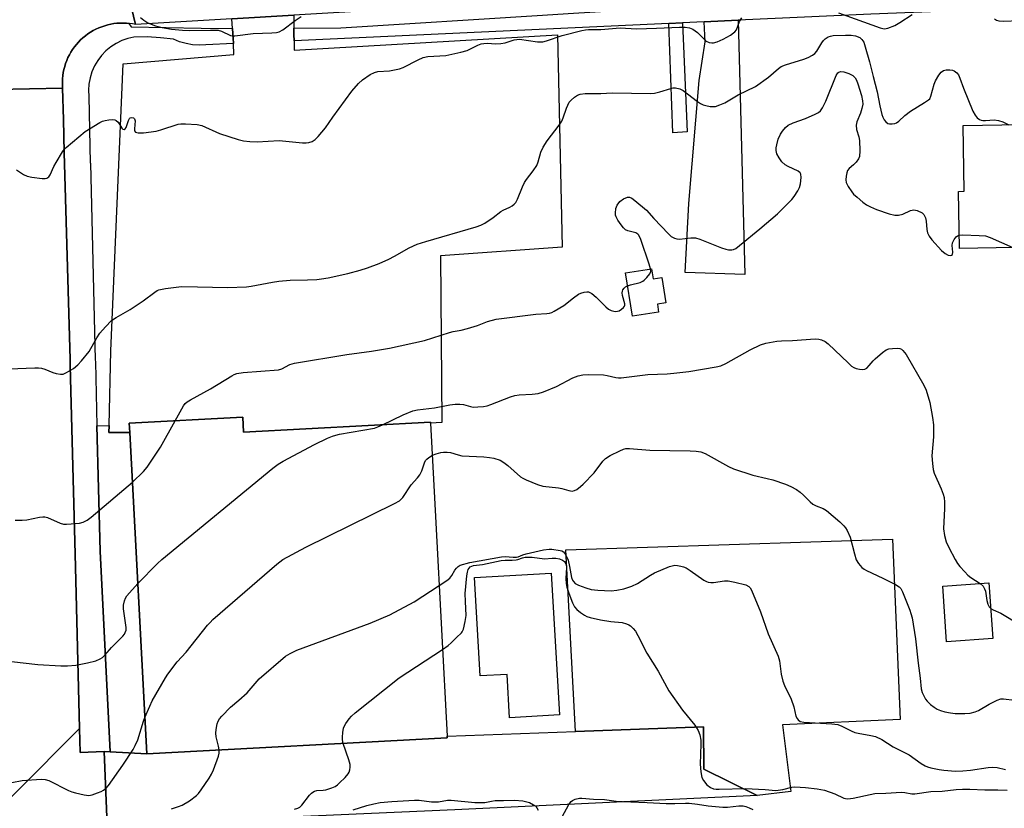
# Model space of a CAD drawing. Units: inches. Extents: x 1303759 to 1309759, y 481450 to 485451.
# Drawn here: x 1305512 to 1305816, y 482301 to 482544 of the extents above; entities that cross this region are included whole.
import ezdxf

# ---------------------------------------------------------------- set-up
doc = ezdxf.new("R2010")
doc.units = ezdxf.units.IN
doc.header["$MEASUREMENT"] = 0
for name, color, linetype in [('BLDG-Footprint', 5, 'Continuous'), ('CULTRL-Pad', 6, 'Continuous'), ('TRANS-Non Street Sidewalk', 7, 'Continuous'), ('TRANS-Parking Lot', 4, 'Continuous'), ('TRANS-Road', 130, 'Continuous'), ('TRANS-Street Sidewalk', 7, 'Continuous'), ('Undefined', 1, 'Continuous')]:
    doc.layers.add(name, color=color, linetype=linetype)

msp = doc.modelspace()

# ---------------------------------------------------------------- linework, layer by layer
at = {"layer": 'BLDG-Footprint'}
for points, elevation in [([(1305828.32, 482512.01), (1305828.44, 482505.41), (1305830.28, 482505.44), (1305830.31, 482503.69), (1305830.85, 482474.08), (1305802.64, 482473.56), (1305802.32, 482491.22), (1305804.06, 482491.25), (1305803.69, 482511.57), (1305827.61, 482512)], 359.15), ([(1305707.5, 482467.32), (1305708.01, 482464.14), (1305710.64, 482464.56), (1305711.9, 482456.76), (1305709.28, 482456.33), (1305709.66, 482453.93), (1305701.58, 482452.62), (1305699.41, 482466.01)], 340.35), ([(1305581.25, 482421.42), (1305581.49, 482416.84), (1305639.27, 482419.9), (1305639.28, 482419.61), (1305640.91, 482388.75), (1305644.39, 482322.84), (1305644.42, 482322.3), (1305551.61, 482317.4), (1305546.36, 482416.69), (1305546.21, 482419.57)], 335.96), ([(1305812.88, 482353.03), (1305798.6, 482352.03), (1305797.4, 482369.23), (1305811.68, 482370.22)], 333.87)]:
    msp.add_lwpolyline(points, close=True, dxfattribs=dict(at, elevation=elevation))
at = {"layer": 'CULTRL-Pad'}
msp.add_lwpolyline([(1305676.51, 482373.25), (1305679.02, 482329.4), (1305663.64, 482328.52), (1305662.87, 482341.95), (1305654.54, 482341.47), (1305652.79, 482371.89)], close=True, dxfattribs=at)
at = {"layer": 'TRANS-Non Street Sidewalk'}
for points in [[(1305712.85, 482543.12), (1305717, 482543.31), (1305718.54, 482509.65), (1305714.02, 482509.27)], [(1305546.36, 482416.69), (1305551.61, 482317.4), (1305540.33, 482318.05), (1305537.22, 482379.98), (1305537.21, 482380.06), (1305536.24, 482418.79), (1305539.95, 482418.89), (1305539.9, 482416.75)]]:
    msp.add_lwpolyline(points, close=True, dxfattribs=at)
at = {"layer": 'TRANS-Parking Lot'}
for points in [[(1305597.04, 482541.64), (1305597.07, 482539.69), (1305597.09, 482537.74), (1305597.13, 482534.82), (1305678.48, 482539.64), (1305679.9, 482473.94), (1305642.32, 482471.27), (1305642.72, 482419.8), (1305639.28, 482419.61), (1305639.27, 482419.9), (1305581.49, 482416.85), (1305581.25, 482421.42), (1305546.21, 482419.57), (1305546.36, 482416.69), (1305539.9, 482416.75), (1305539.95, 482418.89), (1305540.51, 482441.97), (1305544.3, 482530.63), (1305578.53, 482533.49), (1305578.35, 482536.87), (1305578.25, 482538.59), (1305578.09, 482541.6), (1305577.92, 482544.55), (1305596.99, 482545.69)], [(1305723.74, 482543.63), (1305734.2, 482544.11), (1305736.32, 482465.56), (1305717.92, 482466.1), (1305718.99, 482487.46), (1305722.15, 482525.51), (1305724.07, 482537.41)], [(1305740.12, 482304.47), (1305723.69, 482312.64), (1305723.52, 482325.78), (1305683.96, 482324.31), (1305681.04, 482380.43), (1305781.87, 482383.73), (1305784.32, 482328), (1305747.9, 482326.4), (1305750.54, 482305.8)]]:
    msp.add_lwpolyline(points, close=True, dxfattribs=at)
at = {"layer": 'TRANS-Road'}
for points in [[(1305824.41, 482558.19), (1305754.34, 482555.08), (1305733.82, 482553.86), (1305723.14, 482553.22), (1305596.99, 482545.69), (1305577.92, 482544.55), (1305548.18, 482542.77), (1305539.26, 482579.8), (1305561.13, 482578.76), (1305562.16, 482578.72), (1305597.33, 482579.86), (1305607.76, 482580.19), (1305615.37, 482580.44), (1305683.94, 482582.67), (1305685.47, 482582.72), (1305700.56, 482583.21), (1305779.06, 482585.77), (1305820.82, 482587.41)], [(1305539.26, 482579.8), (1305548.18, 482542.77), (1305547.23, 482542.97), (1305546.27, 482543.11), (1305546.06, 482543.13), (1305545.31, 482543.2), (1305544.35, 482543.24), (1305543.38, 482543.23), (1305542.41, 482543.17), (1305541.45, 482543.06), (1305540.5, 482542.9), (1305539.55, 482542.69), (1305538.62, 482542.43), (1305537.7, 482542.12), (1305536.8, 482541.76), (1305535.92, 482541.36), (1305535.06, 482540.91), (1305534.23, 482540.42), (1305533.42, 482539.89), (1305532.65, 482539.31), (1305531.9, 482538.69), (1305531.19, 482538.04), (1305530.51, 482537.35), (1305529.87, 482536.62), (1305529.27, 482535.86), (1305528.71, 482535.08), (1305528.19, 482534.26), (1305527.72, 482533.42), (1305527.28, 482532.55), (1305526.9, 482531.66), (1305526.56, 482530.75), (1305526.27, 482529.83), (1305526.03, 482528.89), (1305525.84, 482527.95), (1305525.7, 482526.99), (1305525.61, 482526.03), (1305525.57, 482525.06), (1305525.57, 482524.09), (1305525.63, 482523.12), (1305484.71, 482522.33)]]:
    msp.add_lwpolyline(points, dxfattribs=at)
for points in [[(1305530.83, 482325.23), (1305491.56, 482285.79), (1305491.01, 482299.66), (1305489.65, 482333.88), (1305489.27, 482343.55), (1305488.88, 482353.37), (1305488.67, 482358.61), (1305487.28, 482393.65), (1305486.6, 482410.8), (1305485.69, 482433.58), (1305485.68, 482433.97), (1305482.09, 482481.97), (1305486.88, 482488.09), (1305484.71, 482522.33), (1305525.63, 482523.12), (1305525.86, 482513.4), (1305526.09, 482503.21), (1305527.95, 482439.29), (1305527.96, 482438.62), (1305528, 482437.3), (1305529.57, 482375.16), (1305529.57, 482375.05)], [(1305740.12, 482304.47), (1305646.75, 482300.06), (1305541.47, 482295.48), (1305539.37, 482295.39), (1305538.41, 482318.16), (1305540.33, 482318.05), (1305551.61, 482317.4), (1305644.42, 482322.3), (1305644.39, 482322.84), (1305683.96, 482324.31), (1305723.52, 482325.78), (1305723.69, 482312.64)], [(1305538.41, 482318.16), (1305539.37, 482295.39), (1305531.47, 482295.05), (1305531.98, 482285.53), (1305493.14, 482253.18), (1305492.8, 482260.29), (1305491.98, 482277.14), (1305491.56, 482285.79), (1305530.83, 482325.23), (1305531.02, 482317.83)]]:
    msp.add_lwpolyline(points, close=True, dxfattribs=at)
at = {"layer": 'TRANS-Street Sidewalk'}
msp.add_lwpolyline([(1305827.77, 482548.08), (1305775.18, 482546.02), (1305734.2, 482544.11), (1305723.74, 482543.63), (1305717, 482543.31), (1305712.85, 482543.12), (1305597.09, 482537.74), (1305597.07, 482539.69), (1305597.04, 482541.64), (1305611.58, 482541.8), (1305673.82, 482545.7), (1305681.79, 482546.2), (1305723.44, 482548.8), (1305733.99, 482549.41), (1305826.32, 482552.45)], dxfattribs=at)
msp.add_lwpolyline([(1305546.06, 482543.13), (1305546.76, 482542.02), (1305568.37, 482541.63), (1305578.09, 482541.6), (1305578.25, 482538.59), (1305578.35, 482536.87), (1305569.85, 482536.47), (1305567.8, 482536.39), (1305565.75, 482536.54), (1305563.73, 482536.89), (1305561.76, 482537.47), (1305559.86, 482538.25), (1305555.81, 482538.72), (1305551.73, 482538.95), (1305547.65, 482538.91), (1305545.74, 482538.47), (1305543.9, 482537.81), (1305542.15, 482536.94), (1305540.51, 482535.88), (1305539, 482534.63), (1305537.64, 482533.22), (1305536.46, 482531.66), (1305535.46, 482529.98), (1305534.67, 482528.19), (1305534.09, 482526.32), (1305533.72, 482524.4), (1305533.58, 482522.45), (1305533.67, 482520.49), (1305534.18, 482500.05), (1305534.19, 482499.92), (1305535.72, 482439.17), (1305535.74, 482438.56), (1305536.24, 482418.79), (1305537.21, 482380.06), (1305537.22, 482379.98), (1305540.33, 482318.05), (1305538.41, 482318.16), (1305531.02, 482317.83), (1305530.83, 482325.23), (1305529.57, 482375.05), (1305529.57, 482375.16), (1305528, 482437.3), (1305527.96, 482438.62), (1305527.95, 482439.29), (1305526.09, 482503.21), (1305525.86, 482513.4), (1305525.63, 482523.12), (1305525.57, 482524.09), (1305525.57, 482525.06), (1305525.61, 482526.03), (1305525.7, 482526.99), (1305525.84, 482527.95), (1305526.03, 482528.89), (1305526.27, 482529.83), (1305526.56, 482530.75), (1305526.9, 482531.66), (1305527.28, 482532.55), (1305527.72, 482533.42), (1305528.19, 482534.26), (1305528.71, 482535.08), (1305529.27, 482535.86), (1305529.87, 482536.62), (1305530.51, 482537.35), (1305531.19, 482538.04), (1305531.9, 482538.69), (1305532.65, 482539.31), (1305533.42, 482539.89), (1305534.23, 482540.42), (1305535.06, 482540.91), (1305535.92, 482541.36), (1305536.8, 482541.76), (1305537.7, 482542.12), (1305538.62, 482542.43), (1305539.55, 482542.69), (1305540.5, 482542.9), (1305541.45, 482543.06), (1305542.41, 482543.17), (1305543.38, 482543.23), (1305544.35, 482543.24), (1305545.31, 482543.2)], close=True, dxfattribs=at)
at = {"layer": 'Undefined'}
for points, elevation in [([(1305511.34, 482497.84), (1305513.59, 482496.41), (1305514.66, 482495.94), (1305516.11, 482495.65), (1305519.36, 482495.2), (1305520.21, 482495.18), (1305520.72, 482495.3), (1305521.33, 482495.73), (1305521.81, 482496.36), (1305522.92, 482498.87), (1305523.61, 482500.17), (1305525.59, 482503.45), (1305526.1, 482504.17), (1305526.68, 482504.82), (1305532.6, 482509.68), (1305537.16, 482512.47), (1305537.95, 482512.88), (1305538.75, 482513.17), (1305539.86, 482513.33), (1305540.97, 482513.38), (1305541.75, 482513.3), (1305542.2, 482513.13), (1305542.74, 482512.58), (1305543.93, 482510.71), (1305544.26, 482510.43), (1305544.6, 482510.35), (1305544.98, 482510.58), (1305545.2, 482510.92), (1305545.96, 482513.11), (1305546.33, 482513.78), (1305546.49, 482513.92), (1305546.89, 482514.04), (1305547.53, 482513.91), (1305547.86, 482513.65), (1305548.03, 482513.01), (1305547.79, 482510.53), (1305547.83, 482509.91), (1305548.17, 482509.5), (1305549, 482509.26), (1305550.59, 482509.32), (1305554.56, 482509.87), (1305555.95, 482510.23), (1305561.3, 482512), (1305562.16, 482512.14), (1305563.62, 482512.12), (1305567.14, 482511.86), (1305568.57, 482511.58), (1305574.12, 482509.13), (1305579.82, 482507.28), (1305581.53, 482506.85), (1305583.49, 482506.67), (1305585.75, 482506.58), (1305592.46, 482506.93), (1305599.71, 482506.25), (1305600.83, 482506.21), (1305601.66, 482506.29), (1305602.68, 482506.65), (1305603.59, 482507.23), (1305604.59, 482508.21), (1305605.71, 482509.47), (1305606.76, 482510.81), (1305609.08, 482514.15), (1305614.98, 482522.21), (1305617.01, 482524.55), (1305618.25, 482525.68), (1305620.64, 482527.3), (1305621.89, 482527.97), (1305622.96, 482528.23), (1305626.61, 482528.49), (1305629.67, 482529.08), (1305630.74, 482529.5), (1305635.41, 482531.92), (1305637, 482532.61), (1305638.39, 482532.89), (1305643.94, 482533.2), (1305648.56, 482534.19), (1305650.53, 482534.75), (1305653.8, 482536.43), (1305654.85, 482536.8), (1305655.67, 482536.97), (1305656.71, 482537), (1305659.42, 482536.84), (1305660.9, 482536.92), (1305662.26, 482537.17), (1305665.02, 482538.01), (1305666.68, 482538.22), (1305672.26, 482537.46), (1305673.12, 482537.39), (1305673.96, 482537.45), (1305675.03, 482537.73), (1305679.9, 482539.42), (1305685.98, 482540.94), (1305687.14, 482541.18), (1305688.02, 482541.27), (1305691.86, 482541.23), (1305697.76, 482541.71), (1305702.86, 482541.46), (1305709.05, 482541.62), (1305716.12, 482542), (1305717.86, 482541.96), (1305719.24, 482541.74), (1305720.28, 482541.34), (1305721.01, 482540.88), (1305721.68, 482540.33), (1305723.7, 482538.24), (1305724.35, 482537.69), (1305725.31, 482537.25), (1305726.08, 482537.11), (1305726.61, 482537.11), (1305727.71, 482537.39), (1305729.59, 482538.23), (1305731.89, 482539.54), (1305732.84, 482540.19), (1305733.25, 482540.57), (1305733.68, 482541.19), (1305734.7, 482543.7), (1305735.39, 482544.86)], 328), ([(1305549.64, 482544.97), (1305550.72, 482544.09), (1305551.89, 482543.34), (1305554.35, 482542.4), (1305556.34, 482541.88), (1305559.24, 482541.33), (1305562.63, 482540.99), (1305564.9, 482540.89), (1305571.32, 482541.04), (1305573.62, 482541), (1305574.69, 482540.74), (1305577.45, 482539.41), (1305578.03, 482539.29), (1305578.84, 482539.29), (1305584.47, 482539.99), (1305590.28, 482540.23), (1305591.66, 482540.37), (1305592.46, 482540.54), (1305593.67, 482541.15), (1305597.41, 482544.03), (1305599.3, 482545.25)], 326), ([(1305765.26, 482546.35), (1305778.11, 482541.74), (1305778.88, 482541.52), (1305779.39, 482541.46), (1305780.46, 482541.66), (1305782.6, 482542.51), (1305784.13, 482543.36), (1305787.97, 482545.84)], 328), ([(1305813.35, 482544.56), (1305814.03, 482544.18), (1305814.77, 482543.94), (1305816.23, 482543.84), (1305821, 482544)], 328), ([(1305509.08, 482436.42), (1305517.03, 482436.67), (1305518.2, 482436.69), (1305519.07, 482436.61), (1305520.17, 482436.28), (1305522.6, 482435.29), (1305523.68, 482434.93), (1305525, 482434.7), (1305525.78, 482434.77), (1305526.78, 482435.2), (1305528.96, 482436.52), (1305530.28, 482437.64), (1305531.5, 482438.86), (1305533.81, 482441.71), (1305536.21, 482445.91), (1305537.16, 482447.4), (1305538.9, 482449.4), (1305540.74, 482451.29), (1305542.2, 482452.29), (1305546.44, 482454.67), (1305550.5, 482457.44), (1305554.08, 482460.08), (1305554.83, 482460.54), (1305555.36, 482460.76), (1305557.37, 482461.17), (1305562.35, 482461.86), (1305567.29, 482461.7), (1305576.58, 482461.56), (1305582.39, 482461.76), (1305583.83, 482461.94), (1305590.42, 482463.19), (1305592.44, 482463.49), (1305595.94, 482463.76), (1305601.26, 482463.86), (1305604.14, 482464.01), (1305605.57, 482464.14), (1305607.6, 482464.51), (1305613.67, 482465.79), (1305617.53, 482466.88), (1305619.76, 482467.6), (1305623.41, 482468.9), (1305626.34, 482470.22), (1305628.15, 482471.15), (1305632.63, 482473.8), (1305635.16, 482474.93), (1305637.76, 482475.77), (1305653.33, 482480.24), (1305654.73, 482480.74), (1305655.96, 482481.42), (1305658.58, 482483.14), (1305660.91, 482485.02), (1305661.66, 482485.42), (1305663.74, 482486.34), (1305664.46, 482486.75), (1305665.08, 482487.24), (1305665.6, 482487.82), (1305666.14, 482488.82), (1305667.61, 482492.65), (1305668.23, 482493.96), (1305668.86, 482494.88), (1305670.96, 482497.54), (1305672.03, 482499.24), (1305672.43, 482500.3), (1305673.32, 482503.33), (1305674.07, 482504.87), (1305675.28, 482506.82), (1305678.96, 482511.67), (1305679.74, 482512.88), (1305680.19, 482513.94), (1305681.26, 482516.96), (1305682.1, 482518.75), (1305682.63, 482519.42), (1305683.72, 482520.36), (1305684.67, 482520.99), (1305685.41, 482521.27), (1305686.96, 482521.47), (1305691.87, 482521.45), (1305695.31, 482521.65), (1305707.31, 482521.43), (1305708.42, 482521.58), (1305710.03, 482521.96), (1305713.41, 482523.04), (1305714.15, 482523.18), (1305714.89, 482523.2), (1305716.22, 482522.9), (1305717.23, 482522.42), (1305721.69, 482519.04), (1305722.66, 482518.38), (1305723.42, 482517.97), (1305724.21, 482517.71), (1305725.58, 482517.45), (1305726.4, 482517.4), (1305727.23, 482517.5), (1305728.58, 482517.92), (1305730.16, 482518.58), (1305734.26, 482521.06), (1305739.64, 482523.65), (1305743.61, 482526.55), (1305746.65, 482529.18), (1305747.57, 482529.83), (1305748.9, 482530.37), (1305754.47, 482532.06), (1305755.84, 482532.64), (1305757.16, 482533.33), (1305757.88, 482533.83), (1305758.53, 482534.54), (1305760.09, 482537.15), (1305760.58, 482537.82), (1305761.15, 482538.36), (1305762.02, 482538.93), (1305762.75, 482539.22), (1305763.59, 482539.35), (1305767.37, 482539.52), (1305769.12, 482539.53), (1305770.5, 482539.26), (1305771.79, 482538.75), (1305772.47, 482538.2), (1305773.02, 482537.3), (1305773.5, 482535.9), (1305774.81, 482531.29), (1305775.89, 482526.69), (1305777.19, 482522.03), (1305778, 482517.64), (1305778.61, 482514.99), (1305778.9, 482514.15), (1305779.34, 482513.37), (1305779.87, 482512.69), (1305780.51, 482512.2), (1305781.01, 482512.06), (1305781.83, 482512.05), (1305782.64, 482512.22), (1305783.14, 482512.45), (1305783.81, 482512.96), (1305785.71, 482514.69), (1305787.45, 482516.05), (1305791.8, 482518.64), (1305793, 482519.46), (1305793.38, 482519.86), (1305793.77, 482520.6), (1305794.78, 482524.3), (1305795.16, 482525.42), (1305796.21, 482527.18), (1305796.94, 482528.07), (1305797.61, 482528.53), (1305798.44, 482528.75), (1305799.61, 482528.83), (1305800.46, 482528.72), (1305800.93, 482528.52), (1305801.77, 482527.9), (1305802.27, 482527.27), (1305802.73, 482526.2), (1305803.78, 482523.09), (1305806.71, 482516.04), (1305807.38, 482514.75), (1305808.09, 482513.92), (1305808.74, 482513.45), (1305809.25, 482513.25), (1305809.8, 482513.15), (1305810.67, 482513.14), (1305813.34, 482513.32), (1305814.66, 482513.16), (1305815.95, 482512.74), (1305817.78, 482511.82)], 330), ([(1305707.21, 482467.27), (1305706.79, 482468.7), (1305704.15, 482476.38), (1305703.54, 482477.68), (1305703.21, 482478.04), (1305702.59, 482478.39), (1305700.19, 482479), (1305699.48, 482479.38), (1305698.88, 482479.97), (1305698.15, 482480.9), (1305697.12, 482482.36), (1305696.56, 482483.37), (1305696.4, 482483.91), (1305696.35, 482484.48), (1305696.5, 482485.92), (1305696.91, 482486.97), (1305697.73, 482488.11), (1305698.83, 482488.91), (1305700.03, 482489.44), (1305700.73, 482489.44), (1305701.44, 482489.09), (1305702.36, 482488.42), (1305705.95, 482485.46), (1305708.24, 482482.84), (1305712.71, 482478.1), (1305713.58, 482477.31), (1305714.54, 482476.79), (1305715.31, 482476.56), (1305716.14, 482476.5), (1305719.6, 482476.89), (1305721.03, 482476.84), (1305722.43, 482476.43), (1305729.06, 482473.8), (1305730.45, 482473.32), (1305731.25, 482473.18), (1305732.27, 482473.19), (1305732.76, 482473.28), (1305733.48, 482473.6), (1305734.67, 482474.46), (1305740.98, 482479.61), (1305746.39, 482484.26), (1305750.83, 482488.68), (1305751.58, 482489.61), (1305752.7, 482491.38), (1305753.21, 482492.44), (1305753.47, 482493.54), (1305753.67, 482495.51), (1305753.58, 482496.53), (1305753.34, 482496.94), (1305752.72, 482497.43), (1305749.66, 482498.86), (1305748.75, 482499.43), (1305747.76, 482500.36), (1305746.93, 482501.54), (1305746.23, 482502.8), (1305746.03, 482503.31), (1305745.94, 482503.85), (1305746, 482504.71), (1305746.16, 482505.58), (1305746.62, 482507.31), (1305747.36, 482508.89), (1305747.97, 482509.86), (1305748.87, 482510.93), (1305749.71, 482511.65), (1305751.18, 482512.43), (1305755, 482513.77), (1305758.04, 482515.03), (1305759.08, 482515.56), (1305759.71, 482516.1), (1305760.3, 482517.02), (1305761.28, 482519.07), (1305764.47, 482527.05), (1305765.02, 482527.86), (1305765.37, 482528.1), (1305765.81, 482528.22), (1305766.86, 482528.13), (1305768.45, 482527.63), (1305769.66, 482527.01), (1305770.37, 482526.31), (1305770.8, 482525.57), (1305771.23, 482524.49), (1305772.3, 482520.9), (1305772.68, 482519.22), (1305772.69, 482518.14), (1305772.47, 482516.85), (1305771.98, 482515.34), (1305770.92, 482512.75), (1305770.68, 482511.7), (1305770.77, 482510.39), (1305771.49, 482508.03), (1305771.69, 482506.93), (1305771.8, 482503.73), (1305771.68, 482502.03), (1305771.4, 482501.3), (1305770.64, 482500.21), (1305769.88, 482499.42), (1305768.57, 482498.31), (1305768.04, 482497.68), (1305767.75, 482496.95), (1305767.56, 482495.87), (1305767.5, 482494.77), (1305767.64, 482493.97), (1305768.26, 482492.72), (1305769.36, 482491.04), (1305769.9, 482490.38), (1305770.94, 482489.39), (1305772.69, 482487.89), (1305773.85, 482487.05), (1305775.12, 482486.39), (1305776.96, 482485.58), (1305780.91, 482484.32), (1305782.61, 482483.88), (1305783.72, 482483.87), (1305785.05, 482484.22), (1305787.46, 482485.28), (1305788.52, 482485.55), (1305789.55, 482485.34), (1305791.03, 482484.61), (1305791.62, 482484.06), (1305792.13, 482483.05), (1305792.31, 482482.02), (1305792.46, 482479.39), (1305792.74, 482478.37), (1305793.19, 482477.41), (1305794.07, 482476.25), (1305797.08, 482472.95), (1305798.2, 482472), (1305799.14, 482471.46), (1305799.8, 482471.35), (1305800.15, 482471.48), (1305800.38, 482471.75), (1305800.49, 482472.39), (1305800.33, 482474.51), (1305800.48, 482475.3), (1305800.95, 482476.3), (1305801.56, 482477.16), (1305801.95, 482477.47), (1305802.57, 482477.67)], 332), ([(1305802.57, 482477.67), (1305803.57, 482477.74), (1305808.62, 482477.63), (1305810.67, 482477.45), (1305812.05, 482476.98), (1305819.02, 482473.86)], 332), ([(1305700.06, 482462), (1305701.02, 482462.33), (1305703.94, 482463.1), (1305704.76, 482463.42), (1305705.25, 482463.73), (1305706.08, 482464.56), (1305706.94, 482465.73), (1305707.25, 482466.49), (1305707.21, 482467.27)], 332), ([(1305560.41, 482420.32), (1305563, 482424.93), (1305563.52, 482425.63), (1305564.1, 482426.16), (1305565.08, 482426.78), (1305571.27, 482430.19), (1305577.83, 482434.22), (1305578.61, 482434.61), (1305579.41, 482434.89), (1305581.43, 482435.22), (1305592.29, 482436.05), (1305593.3, 482436.34), (1305595.81, 482437.74), (1305597.23, 482438.11), (1305613.41, 482440.76), (1305621.04, 482441.83), (1305626.52, 482442.79), (1305637.42, 482445.17), (1305645.15, 482447.6), (1305646.28, 482447.89), (1305648.67, 482448.32), (1305650.64, 482448.85), (1305653.7, 482449.8), (1305656.79, 482451.01), (1305659.55, 482451.77), (1305671.75, 482453.29), (1305675.11, 482453.46), (1305675.93, 482453.58), (1305676.65, 482453.81), (1305677.41, 482454.19), (1305680.36, 482455.96), (1305683.34, 482458.33), (1305684.92, 482459.42), (1305685.64, 482459.8), (1305686.71, 482460.11), (1305687.53, 482460.19), (1305688.05, 482460.13), (1305689.04, 482459.62), (1305690.42, 482458.49), (1305693.33, 482455.55), (1305694.24, 482454.82), (1305695.04, 482454.44), (1305695.88, 482454.19), (1305696.46, 482454.12), (1305697.01, 482454.17), (1305697.53, 482454.35), (1305698.25, 482454.8), (1305698.85, 482455.36), (1305699.14, 482455.78), (1305699.22, 482456.01), (1305699.23, 482456.51), (1305698.5, 482459.02), (1305698.43, 482459.82), (1305698.48, 482460.33), (1305698.64, 482460.78), (1305699.07, 482461.35), (1305699.45, 482461.67), (1305700.06, 482462)], 332), ([(1305624.39, 482419.11), (1305630.83, 482422.18), (1305633.79, 482423.35), (1305635.17, 482423.75), (1305640.49, 482424.34), (1305645.18, 482425.27), (1305646.9, 482425.44), (1305648.31, 482425.47), (1305649.42, 482425.39), (1305651.61, 482424.69), (1305652.38, 482424.57), (1305653.83, 482424.6), (1305655.59, 482424.75), (1305656.74, 482424.96), (1305657.86, 482425.33), (1305663.95, 482427.73), (1305665.31, 482428.17), (1305666.58, 482428.37), (1305670.59, 482428.5), (1305672.52, 482428.77), (1305674.15, 482429.3), (1305678.16, 482430.87), (1305683.19, 482433.57), (1305684.87, 482434.18), (1305686.31, 482434.55), (1305688.03, 482434.66), (1305692.63, 482434.48), (1305693.75, 482434.33), (1305696.42, 482433.71), (1305697.28, 482433.61), (1305698.15, 482433.61), (1305706.34, 482434.6), (1305712.31, 482434.8), (1305714.34, 482434.99), (1305718.97, 482435.57), (1305727.43, 482436.97), (1305728.85, 482437.35), (1305730.45, 482438.07), (1305737.97, 482442.2), (1305741.15, 482443.82), (1305742.8, 482444.33), (1305746.17, 482444.91), (1305747.59, 482445.03), (1305751.05, 482445.11), (1305758.04, 482445.6), (1305759.19, 482445.56), (1305760.02, 482445.34), (1305761.07, 482444.86), (1305761.99, 482444.14), (1305768.18, 482438.18), (1305769.26, 482437.24), (1305769.91, 482436.82), (1305770.66, 482436.51), (1305771.76, 482436.25), (1305772.58, 482436.15), (1305773.35, 482436.24), (1305773.98, 482436.62), (1305774.74, 482437.36), (1305775.9, 482438.87), (1305776.5, 482439.5), (1305778.77, 482441.44), (1305779.99, 482442.26), (1305780.79, 482442.54), (1305781.94, 482442.7), (1305783.39, 482442.75), (1305784.2, 482442.65), (1305784.66, 482442.43), (1305785.06, 482442.09), (1305786.09, 482440.76), (1305791.53, 482431.35), (1305792.28, 482429.77), (1305793.44, 482425.98), (1305794.28, 482421.35), (1305794.53, 482419.04), (1305794.57, 482415.33), (1305794.05, 482409.44), (1305794.22, 482407.07), (1305794.47, 482405.3), (1305794.75, 482404.15), (1305796.98, 482399.27), (1305797.56, 482397.69), (1305797.83, 482396.62), (1305797.95, 482395.22), (1305797.97, 482393.23), (1305797.66, 482386.9), (1305797.94, 482384.9), (1305798.45, 482382.94), (1305799.28, 482381.13), (1305801.23, 482377.46), (1305802, 482376.18), (1305802.69, 482375.29), (1305804.19, 482373.59), (1305805.19, 482372.6), (1305806.12, 482371.9), (1305808.98, 482370.03)], 334), ([(1305547.17, 482401.39), (1305550.6, 482404.65), (1305551.71, 482406.02), (1305555.85, 482412.19), (1305560.41, 482420.32)], 332), ([(1305548.83, 482370.01), (1305554.97, 482376.25), (1305556.27, 482377.46), (1305590.5, 482405.64), (1305592.15, 482406.91), (1305593.7, 482407.81), (1305603.46, 482412.98), (1305607.39, 482414.92), (1305608.94, 482415.59), (1305609.96, 482415.91), (1305611.12, 482416.15), (1305621.89, 482418.07), (1305622.99, 482418.41), (1305624.39, 482419.11)], 334), ([(1305639.81, 482409.7), (1305640.99, 482410.14), (1305642.4, 482410.51), (1305643.25, 482410.63), (1305644.37, 482410.66), (1305645.39, 482410.5), (1305647.76, 482409.76), (1305648.89, 482409.53), (1305655.73, 482409.16), (1305657.41, 482409), (1305658.79, 482408.74), (1305660.7, 482408.11), (1305661.89, 482407.47), (1305663.16, 482406.49), (1305666.99, 482403.02), (1305667.7, 482402.54), (1305668.75, 482402.04), (1305672.27, 482400.61), (1305673.92, 482400.07), (1305678.74, 482399.63), (1305679.8, 482399.41), (1305681.94, 482398.73), (1305682.96, 482398.56), (1305683.69, 482398.73), (1305684.4, 482399.13), (1305685.54, 482399.96), (1305686.4, 482400.73), (1305689.75, 482404.2), (1305692.47, 482407.86), (1305693.25, 482408.68), (1305694.75, 482409.61), (1305697.7, 482411.07), (1305698.8, 482411.52), (1305699.59, 482411.71), (1305700.67, 482411.77), (1305706.93, 482411.29), (1305713.09, 482411.12), (1305719.4, 482411.07), (1305721.28, 482410.97), (1305722.7, 482410.7), (1305724.06, 482410.19), (1305731.25, 482406.22), (1305732.84, 482405.5), (1305738.79, 482403.5), (1305743.2, 482402.51), (1305744.91, 482402.02), (1305748.88, 482400.71), (1305750.47, 482400), (1305752.23, 482399.04), (1305753.39, 482398.22), (1305754.46, 482397.29), (1305756.5, 482395.23), (1305757.35, 482394.55), (1305758.29, 482394.06), (1305760.48, 482393.2), (1305761.49, 482392.61), (1305765.6, 482389.12), (1305766.9, 482387.89), (1305767.43, 482387.2), (1305767.87, 482386.45), (1305768.86, 482384.34), (1305770.13, 482379.16), (1305770.71, 482377.35), (1305771.4, 482376.17), (1305772.47, 482374.93), (1305773.15, 482374.43), (1305773.91, 482374.02), (1305778.92, 482371.69), (1305782.79, 482369.77), (1305783.97, 482369.02), (1305784.48, 482368.44), (1305784.97, 482367.47), (1305787.24, 482361.84), (1305787.6, 482360.78), (1305787.94, 482359.42), (1305788.98, 482352.95), (1305789.79, 482345.42), (1305790.47, 482340.76), (1305790.8, 482337.51), (1305791.09, 482336.37), (1305791.54, 482335.3), (1305792.09, 482334.28), (1305792.61, 482333.63), (1305793.63, 482332.68), (1305794.72, 482331.8), (1305795.67, 482331.22), (1305796.68, 482330.78), (1305798.09, 482330.39), (1305799.8, 482330.03), (1305801.26, 482329.89), (1305804.2, 482329.81), (1305805.89, 482329.99), (1305807.47, 482330.41), (1305808.5, 482330.81), (1305811.75, 482332.75), (1305814.27, 482334.01), (1305815.31, 482334.34), (1305816.14, 482334.38), (1305819.54, 482334.01)], 336), ([(1305551.01, 482328.64), (1305552.54, 482332.13), (1305553.32, 482333.72), (1305557.37, 482340.83), (1305558.16, 482342.06), (1305561.02, 482345.86), (1305563.76, 482348.76), (1305570.39, 482357.12), (1305571.15, 482358.02), (1305571.99, 482358.86), (1305591.81, 482376.02), (1305593.67, 482377.48), (1305600.7, 482381.26), (1305628.14, 482394.74), (1305629.67, 482395.61), (1305630.1, 482395.99), (1305630.64, 482396.66), (1305633.25, 482400.56), (1305635.19, 482402.69), (1305635.89, 482403.63), (1305636.57, 482404.9), (1305637.35, 482407.28), (1305637.7, 482408), (1305638.05, 482408.43), (1305638.68, 482408.99), (1305639.81, 482409.7)], 336), ([(1305511.02, 482389.58), (1305513.09, 482389.56), (1305514.55, 482389.75), (1305518.47, 482390.56), (1305519.54, 482390.67), (1305520.09, 482390.62), (1305520.93, 482390.39), (1305524.89, 482388.7), (1305525.94, 482388.39), (1305526.79, 482388.34), (1305528.23, 482388.44), (1305530.84, 482388.73), (1305531.95, 482388.98), (1305533.25, 482389.64), (1305534.41, 482390.51), (1305547.17, 482401.39)], 332), ([(1305641.94, 482369.4), (1305644.31, 482370.97), (1305645.16, 482371.67), (1305645.85, 482372.47), (1305646.77, 482374.15), (1305647.22, 482374.79), (1305647.74, 482375.31), (1305648.44, 482375.68), (1305651.33, 482376.48), (1305661.12, 482378.29), (1305662.25, 482378.36), (1305664.77, 482378.12), (1305665.84, 482378.13), (1305666.34, 482378.27), (1305667.7, 482378.94), (1305668.74, 482379.25), (1305674.14, 482380.44), (1305675.87, 482380.68), (1305676.72, 482380.63), (1305679.26, 482380.28), (1305679.79, 482380.15), (1305680.35, 482379.83), (1305680.96, 482379.01), (1305681.71, 482377.27), (1305682.17, 482375.33), (1305682.79, 482371.87), (1305683.07, 482371.09), (1305683.37, 482370.62), (1305683.95, 482370.07), (1305684.92, 482369.51), (1305687.15, 482368.69), (1305688.86, 482368.21), (1305690.92, 482367.99), (1305695.07, 482367.77), (1305696.76, 482367.94), (1305698.96, 482368.39), (1305701.37, 482369.24), (1305703.2, 482370.03), (1305707.18, 482372.64), (1305708.43, 482373.31), (1305713.01, 482375.26), (1305713.82, 482375.53), (1305714.65, 482375.65), (1305715.46, 482375.59), (1305716.56, 482375.38), (1305717.37, 482375.16), (1305718.15, 482374.84), (1305719.38, 482374.08), (1305723.68, 482371.07), (1305724.43, 482370.66), (1305724.96, 482370.46), (1305725.78, 482370.32), (1305726.63, 482370.33), (1305730.03, 482370.81), (1305731.15, 482370.86), (1305733.26, 482370.47), (1305736.63, 482369.59), (1305737.58, 482369.09), (1305737.94, 482368.68), (1305738.35, 482367.93), (1305741.11, 482361.27), (1305743.54, 482354.48), (1305746.59, 482347.55), (1305747, 482346.18), (1305747.54, 482341.97), (1305747.99, 482339.8), (1305748.52, 482338.47), (1305750.58, 482334.27), (1305751.41, 482331.88), (1305752.06, 482329.06), (1305752.42, 482328.3), (1305752.76, 482327.88), (1305753.43, 482327.43), (1305754.53, 482327.15), (1305763.21, 482326.64), (1305764.98, 482326.43), (1305766.27, 482325.97), (1305769.17, 482324.47), (1305770.25, 482324.02), (1305771.31, 482323.77), (1305775.26, 482323.1), (1305776.66, 482322.74), (1305778.6, 482321.78), (1305782.1, 482319.58), (1305787.04, 482317.06), (1305790.77, 482314.4), (1305791.96, 482313.73), (1305792.7, 482313.4), (1305793.79, 482313.08), (1305796.31, 482312.53), (1305797.72, 482312.34), (1305801.37, 482312.08), (1305803.67, 482312.17), (1305805.95, 482312.38), (1305811.49, 482313.15), (1305812.66, 482313.24), (1305814.24, 482313.13), (1305816.76, 482312.54)], 338), ([(1305642.98, 482349.68), (1305644.69, 482350.84), (1305645.64, 482351.67), (1305647.28, 482353.39), (1305648.79, 482354.77), (1305649.05, 482355.14), (1305649.38, 482355.91), (1305649.98, 482358.3), (1305650.23, 482360.13), (1305650, 482364.43), (1305649.97, 482366.98), (1305650.48, 482372.37), (1305650.64, 482373.51), (1305650.88, 482374.32), (1305651.14, 482374.79), (1305651.53, 482375.16), (1305652.01, 482375.42), (1305652.55, 482375.58), (1305655.34, 482375.9), (1305661.08, 482377.11), (1305662.25, 482377.22), (1305664.49, 482377.22), (1305665.64, 482377.34), (1305666.2, 482377.46), (1305667.62, 482377.99), (1305668.43, 482378.12), (1305670.65, 482378.12), (1305674.39, 482377.7), (1305676.83, 482377.91), (1305677.97, 482377.88), (1305679.03, 482377.66), (1305680.02, 482377.29), (1305680.59, 482376.87), (1305680.93, 482376.33), (1305681.1, 482375.81), (1305681.19, 482374.96), (1305681.04, 482371.53), (1305681.13, 482370.04), (1305681.34, 482368.93), (1305681.92, 482367.03), (1305683.05, 482364.05), (1305683.69, 482362.81), (1305684.44, 482361.98), (1305685.56, 482361.07), (1305686.76, 482360.25), (1305687.49, 482359.88), (1305688.5, 482359.53), (1305691.68, 482358.85), (1305694.92, 482358.34), (1305698.42, 482357.94), (1305699.78, 482357.6), (1305700.51, 482357.26), (1305700.97, 482356.93), (1305701.81, 482356.14), (1305702.56, 482355.25), (1305703.28, 482354.01), (1305706.06, 482348.55), (1305709.51, 482342.94), (1305712.84, 482336.9), (1305717.1, 482330.9), (1305720.85, 482326.28), (1305721.94, 482324.58), (1305722.42, 482323.25), (1305722.72, 482321.59), (1305722.75, 482320.41), (1305722.49, 482314.2), (1305722.74, 482311.84), (1305723.07, 482310.1), (1305723.53, 482309.1), (1305724.61, 482307.84), (1305725.66, 482306.97), (1305726.62, 482306.6), (1305727.46, 482306.48), (1305728.36, 482306.46), (1305736.5, 482306.7), (1305742.58, 482306.36), (1305745.9, 482306.09), (1305748.06, 482306.37), (1305750.85, 482307.05), (1305751.69, 482307.19), (1305755.02, 482307.01), (1305758.66, 482306.56), (1305760.86, 482306.12), (1305764.06, 482305.01), (1305766.83, 482303.71), (1305767.35, 482303.56), (1305768.13, 482303.49), (1305769.79, 482303.71), (1305774.98, 482304.86), (1305776.42, 482305.09), (1305779.85, 482305.23), (1305784.63, 482305.57), (1305785.66, 482305.48), (1305787.83, 482305.01), (1305788.84, 482304.98), (1305793.77, 482305.75), (1305797.22, 482305.81), (1305801.52, 482306.38), (1305803.5, 482306.5), (1305805.78, 482306.5), (1305810.41, 482306.25), (1305814.48, 482306.3), (1305817.29, 482306.21)], 340), ([(1305509.86, 482345.94), (1305517.94, 482344.95), (1305525.11, 482344.63), (1305527.16, 482344.61), (1305529.69, 482344.81), (1305533.31, 482345.48), (1305535.84, 482346.18), (1305537.2, 482346.72), (1305537.9, 482347.19), (1305538.72, 482347.96), (1305540.73, 482350.25), (1305544.19, 482353.73), (1305544.71, 482354.39), (1305544.97, 482354.85), (1305545.23, 482355.59), (1305545.3, 482356.42), (1305544.46, 482362.19), (1305544.47, 482363.31), (1305544.73, 482364.68), (1305545, 482365.45), (1305545.5, 482366.26), (1305548.83, 482370.01)], 334), ([(1305573.99, 482318.58), (1305573.78, 482319.8), (1305573.06, 482322.65), (1305572.9, 482323.8), (1305573, 482324.94), (1305573.38, 482326.65), (1305573.65, 482327.46), (1305574.08, 482328.19), (1305574.83, 482329.07), (1305577.48, 482331.78), (1305580.09, 482333.98), (1305582.59, 482336.29), (1305586.33, 482340.54), (1305594.45, 482347.56), (1305595.9, 482348.45), (1305597.95, 482349.44), (1305620.64, 482357.8), (1305626.71, 482360.32), (1305634.21, 482364.4), (1305641.94, 482369.4)], 338), ([(1305808.98, 482370.03), (1305809.9, 482369.22), (1305810.34, 482368.43), (1305810.57, 482367.63), (1305811.05, 482364.8), (1305811.3, 482363.69), (1305811.74, 482362.78), (1305812.24, 482362.28)], 334), ([(1305812.24, 482362.28), (1305813, 482361.87), (1305815.4, 482360.91), (1305821.31, 482357.31)], 334), ([(1305612.31, 482320.61), (1305612.1, 482321.72), (1305612.05, 482322.53), (1305612.15, 482323.95), (1305612.4, 482325.33), (1305612.71, 482326.09), (1305613.13, 482326.81), (1305614.09, 482328.2), (1305614.82, 482329.06), (1305615.94, 482330.02), (1305629.6, 482340.89), (1305642.98, 482349.68)], 340), ([(1305506.78, 482307.87), (1305513.12, 482309.11), (1305519.04, 482309.52), (1305520.2, 482309.48), (1305521.36, 482309.14), (1305527.42, 482306.09), (1305528.5, 482305.65), (1305529.64, 482305.34), (1305532.24, 482304.75), (1305533.67, 482304.55), (1305534.79, 482304.71), (1305536.44, 482305.29), (1305537.52, 482305.76), (1305538.26, 482306.17), (1305539.07, 482306.83), (1305539.79, 482307.63), (1305544.17, 482313.91), (1305547.38, 482318.76), (1305548.06, 482319.99), (1305548.84, 482321.75), (1305550.6, 482327.52), (1305551.01, 482328.64)], 336), ([(1305597.26, 482300.29), (1305598.24, 482300.58), (1305598.88, 482300.93), (1305599.51, 482301.52), (1305601.87, 482304.59), (1305602.45, 482305.23), (1305602.89, 482305.59), (1305603.36, 482305.83), (1305604.15, 482306.05), (1305606.11, 482306.16), (1305606.92, 482306.3), (1305608.79, 482306.88), (1305609.8, 482307.32), (1305610.51, 482307.8), (1305611.18, 482308.4), (1305612.88, 482310.1), (1305613.85, 482311.22), (1305614.14, 482311.7), (1305614.35, 482312.47), (1305614.43, 482313.28), (1305614.4, 482314.1), (1305614.03, 482315.54), (1305612.31, 482320.61)], 340), ([(1305559.29, 482300.42), (1305561.45, 482301.12), (1305562.52, 482301.55), (1305564.81, 482302.84), (1305567, 482304.54), (1305567.59, 482305.14), (1305568.44, 482306.29), (1305570.87, 482309.9), (1305571.61, 482311.13), (1305572.21, 482312.49), (1305573.79, 482316.7), (1305573.99, 482317.55), (1305573.99, 482318.58)], 338), ([(1305615.35, 482300.13), (1305619.56, 482301.42), (1305621.75, 482301.98), (1305623.68, 482302.35), (1305627.32, 482302.68), (1305634.33, 482303.08), (1305635.71, 482303.03), (1305639.53, 482302.6), (1305640.65, 482302.53), (1305641.68, 482302.59), (1305644.46, 482303.04), (1305645.6, 482303.07), (1305652.94, 482302.39), (1305654.63, 482302.3), (1305655.99, 482302.38), (1305658.1, 482302.81), (1305659.16, 482302.93), (1305661.8, 482302.92), (1305665.18, 482303.11), (1305667.72, 482302.84), (1305669, 482302.6), (1305669.77, 482302.34), (1305671.07, 482301.68), (1305671.73, 482301.17), (1305672.07, 482300.72), (1305672.48, 482299.95)], 342), ([(1305679.92, 482297.87), (1305681.98, 482301.77), (1305682.66, 482302.66), (1305683.1, 482302.98), (1305683.86, 482303.36), (1305685.22, 482303.73), (1305686, 482303.73), (1305689.56, 482303.33), (1305693, 482303.28), (1305696.54, 482302.81), (1305698.57, 482302.64), (1305706.15, 482302.39), (1305711.99, 482302.08), (1305714.69, 482302.03), (1305717.94, 482302.15), (1305719.1, 482302.12), (1305721.72, 482301.88), (1305724.95, 482301.36), (1305729.52, 482300.88), (1305730.97, 482300.93), (1305734.49, 482301.37), (1305735.75, 482301.31), (1305736.58, 482301.1), (1305737.67, 482300.71), (1305738.73, 482300.2)], 342)]:
    msp.add_lwpolyline(points, dxfattribs=dict(at, elevation=elevation))

doc.saveas('drawing.dxf')
